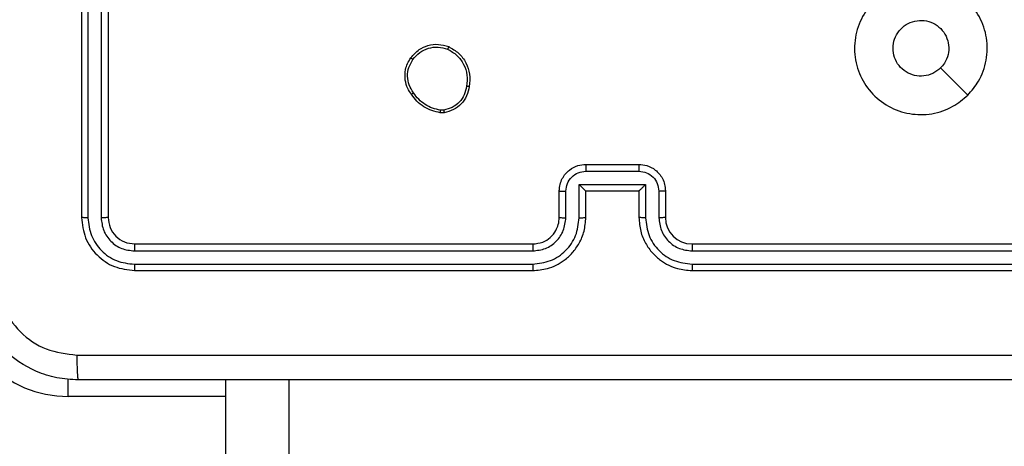
# Model space of a CAD drawing. Units: millimetres. Extents: x -4088 to -1533, y -1429 to -23.
# Drawn here: x -3183 to -3175, y -955 to -952 of the extents above; entities that cross this region are included whole.
import ezdxf

# ---------------------------------------------------------------- set-up
doc = ezdxf.new("R2010")
doc.units = ezdxf.units.MM
doc.header["$LTSCALE"] = 20
doc.layers.add('VP-EQ', color=7, linetype='Continuous', true_color=0x8a3492)

# ---------------------------------------------------------------- blocks, each defined once
blk = doc.blocks.new('1418')
at = {"color": 7, "linetype": 'Continuous', "lineweight": 25}
for p, q in [((-3182.4172, -950.0213), (-3182.4172, -953.0213)), ((-3182.3698, -950.0217), (-3182.3698, -953.0237)), ((-3182.2697, -950.0217), (-3182.2698, -953.0237)), ((-3182.2172, -950.0213), (-3182.2172, -953.0213)), ((-3179.6845, -952.2318), (-3179.714, -952.232)), ((-3179.6878, -952.2127), (-3179.7116, -952.2129)), ((-3178.6172, -952.6213), (-3178.2172, -952.6213)), ((-3178.6174, -952.6734), (-3178.2171, -952.6734)), ((-3178.6674, -952.7735), (-3178.1671, -952.7735)), ((-3178.6674, -953.0236), (-3178.6674, -952.7735)), ((-3178.1671, -952.7735), (-3178.1671, -953.0236)), ((-3178.8173, -953.0213), (-3178.8173, -952.8213)), ((-3178.7675, -953.0236), (-3178.7675, -952.8235)), ((-3178.6172, -952.8213), (-3178.6173, -952.8213)), ((-3178.6172, -953.0213), (-3178.6172, -952.8213)), ((-3178.6172, -952.8213), (-3178.2172, -952.8213)), ((-3178.2172, -952.8213), (-3178.2172, -953.0213)), ((-3178.067, -952.8235), (-3178.067, -953.0236)), ((-3178.0172, -952.8213), (-3178.0172, -953.0213)), ((-3182.0172, -953.2213), (-3179.0173, -953.2213)), ((-3177.8173, -953.2213), (-3174.8173, -953.2213)), ((-3182.0196, -953.2739), (-3179.0176, -953.2738)), ((-3177.8169, -953.2738), (-3174.8149, -953.2739)), ((-3182.0196, -953.3739), (-3179.0176, -953.3739)), ((-3177.8169, -953.3739), (-3174.8149, -953.3739)), ((-3182.0172, -953.4213), (-3179.0173, -953.4213)), ((-3177.8173, -953.4213), (-3174.8173, -953.4213)), ((-3181.3322, -954.2463), (-3181.3322, -955.1213))]:
    blk.add_line(p, q, dxfattribs=at)
at = {"color": 8, "linetype": 'Continuous', "lineweight": 25}
for p, q in [((-3182.5173, -954.3713), (-3182.5173, -954.2384)), ((-3180.8536, -955.1213), (-3180.8536, -954.2463)), ((-3181.3322, -954.3713), (-3182.5173, -954.3713))]:
    blk.add_line(p, q, dxfattribs=at)
at = {"color": 7, "linetype": 'Continuous', "lineweight": 25, "flags": 128}
blk.add_lwpolyline([(-3175.7389, -952.0997), (-3175.8413, -951.9973), (-3175.9438, -951.8948)], dxfattribs=at)
at = {"color": 7, "linetype": 'Continuous', "lineweight": 25}
for centre, radius, start, end in [((-3177.8172, -953.0213), 0.2, 180.00289, 269.99285), ((-3182.5172, -953.5213), 0.85, 180, 270)]:
    blk.add_arc(centre, radius, start, end, dxfattribs=at)
for points, knots in [([(-3175.7388, -952.0996), (-3175.7747, -952.1299), (-3175.8537, -952.1967), (-3176.0081, -952.2486), (-3176.1785, -952.2478), (-3176.3409, -952.1919), (-3176.4739, -952.0839), (-3176.5642, -951.9388), (-3176.6012, -951.7722), (-3176.5809, -951.6022), (-3176.5055, -951.4487), (-3176.3837, -951.3284), (-3176.2287, -951.2557), (-3176.0586, -951.238), (-3175.8923, -951.2774), (-3175.7484, -951.3702), (-3175.6434, -951.5051), (-3175.5888, -951.6673), (-3175.5916, -951.8379), (-3175.6445, -951.9893), (-3175.7101, -952.066), (-3175.7388, -952.0996)], [0, 0, 0, 0, 0.044731, 0.098657, 0.151945, 0.205868, 0.2602, 0.313198, 0.366983, 0.420857, 0.474345, 0.527978, 0.58192, 0.635427, 0.68908, 0.742833, 0.796632, 0.850208, 0.903791, 0.957779, 1, 1, 1, 1]), ([(-3176.3023, -951.7464), (-3176.2999, -951.7228), (-3176.2953, -951.6756), (-3176.2591, -951.6127), (-3176.2059, -951.5649), (-3176.1394, -951.5376), (-3176.0677, -951.5337), (-3175.9987, -951.5538), (-3175.9403, -951.5957), (-3175.8989, -951.6544), (-3175.8793, -951.7237), (-3175.8841, -951.7953), (-3175.9082, -951.8543), (-3175.9337, -951.8834), (-3175.9437, -951.8948)], [0, 0, 0, 0, 0.085854, 0.171705, 0.257547, 0.343349, 0.429107, 0.515048, 0.600964, 0.687012, 0.773033, 0.858982, 0.944882, 1, 1, 1, 1]), ([(-3179.9363, -951.8186), (-3179.9165, -951.796), (-3179.8809, -951.7555), (-3179.8063, -951.7223), (-3179.7282, -951.7113), (-3179.6765, -951.7264), (-3179.6508, -951.734)], [0, 0, 0, 0, 0.277876, 0.500104, 0.750944, 1, 1, 1, 1]), ([(-3179.9204, -951.8308), (-3179.9043, -951.8121), (-3179.8722, -951.7747), (-3179.8042, -951.7429), (-3179.73, -951.7326), (-3179.6826, -951.7462), (-3179.6589, -951.7529)], [0, 0, 0, 0, 0.250171, 0.500135, 0.750053, 1, 1, 1, 1]), ([(-3179.6508, -951.734), (-3179.6509, -951.7342), (-3179.6511, -951.7346), (-3179.6524, -951.7378), (-3179.654, -951.7414), (-3179.6555, -951.7448), (-3179.6571, -951.7487), (-3179.6583, -951.7515), (-3179.6589, -951.7529)], [0, 0, 0, 0, 0.217642, 0.455819, 0.584046, 0.717083, 0.85555, 1, 1, 1, 1]), ([(-3179.6589, -951.7529), (-3179.6344, -951.7672), (-3179.5855, -951.7958), (-3179.535, -951.8658), (-3179.5076, -951.9476), (-3179.5132, -952.004), (-3179.516, -952.0322)], [0, 0, 0, 0, 0.2499819, 0.4999193, 0.7497281, 1, 1, 1, 1]), ([(-3179.6508, -951.734), (-3179.6248, -951.7489), (-3179.5717, -951.7793), (-3179.5176, -951.854), (-3179.4872, -951.9423), (-3179.493, -952.0032), (-3179.4959, -952.0345)], [0, 0, 0, 0, 0.245413, 0.50011, 0.742749, 1, 1, 1, 1]), ([(-3175.9437, -951.8948), (-3175.962, -951.9098), (-3175.9987, -951.9399), (-3176.0687, -951.9588), (-3176.1401, -951.955), (-3176.2066, -951.9273), (-3176.2596, -951.8793), (-3176.2954, -951.8166), (-3176.3, -951.7696), (-3176.3023, -951.7464)], [0, 0, 0, 0, 0.1430675, 0.2860605, 0.4291951, 0.5722596, 0.7154804, 0.8587865, 1, 1, 1, 1]), ([(-3179.9317, -952.0927), (-3179.9413, -952.0787), (-3179.9634, -952.0465), (-3179.9822, -951.9821), (-3179.9801, -951.9167), (-3179.9626, -951.8598), (-3179.9453, -951.8327), (-3179.9363, -951.8186)], [0, 0, 0, 0, 0.172974, 0.397158, 0.672363, 0.829744, 1, 1, 1, 1]), ([(-3179.9158, -952.0818), (-3179.928, -952.0628), (-3179.9525, -952.0248), (-3179.9638, -951.9572), (-3179.9552, -951.889), (-3179.932, -951.8502), (-3179.9204, -951.8308)], [0, 0, 0, 0, 0.249929, 0.499893, 0.749743, 1, 1, 1, 1]), ([(-3179.9363, -951.8186), (-3179.9361, -951.8188), (-3179.9357, -951.8194), (-3179.9321, -951.8223), (-3179.9268, -951.8262), (-3179.9225, -951.8293), (-3179.9204, -951.8308)], [0, 0, 0, 0, 0.250399, 0.499515, 0.750271, 1, 1, 1, 1]), ([(-3179.516, -952.0322), (-3179.5205, -952.0542), (-3179.5294, -952.0982), (-3179.5685, -952.1542), (-3179.6224, -952.1963), (-3179.666, -952.2072), (-3179.6878, -952.2127)], [0, 0, 0, 0, 0.249921, 0.499842, 0.749779, 1, 1, 1, 1]), ([(-3179.4959, -952.0345), (-3179.5008, -952.0586), (-3179.5106, -952.1069), (-3179.5537, -952.1676), (-3179.6125, -952.2137), (-3179.6603, -952.2257), (-3179.6845, -952.2318)], [0, 0, 0, 0, 0.250041, 0.499982, 0.746684, 1, 1, 1, 1]), ([(-3179.4959, -952.0345), (-3179.4962, -952.0346), (-3179.4967, -952.0347), (-3179.5, -952.0343), (-3179.5039, -952.0339), (-3179.5075, -952.0334), (-3179.5116, -952.0329), (-3179.5145, -952.0324), (-3179.516, -952.0322)], [0, 0, 0, 0, 0.2193, 0.457793, 0.585258, 0.719754, 0.855436, 1, 1, 1, 1]), ([(-3179.9317, -952.0927), (-3179.9316, -952.0926), (-3179.9312, -952.0924), (-3179.9285, -952.0907), (-3179.9255, -952.0886), (-3179.9226, -952.0866), (-3179.9193, -952.0843), (-3179.917, -952.0827), (-3179.9158, -952.0818)], [0, 0, 0, 0, 0.217507, 0.456785, 0.584063, 0.718259, 0.856809, 1, 1, 1, 1]), ([(-3179.714, -952.232), (-3179.7356, -952.2278), (-3179.779, -952.2192), (-3179.8387, -952.1888), (-3179.892, -952.1473), (-3179.9185, -952.111), (-3179.9317, -952.0927)], [0, 0, 0, 0, 0.24695, 0.495893, 0.746867, 1, 1, 1, 1]), ([(-3179.7116, -952.2129), (-3179.7322, -952.2088), (-3179.7732, -952.2006), (-3179.8291, -952.1713), (-3179.879, -952.1326), (-3179.9035, -952.0987), (-3179.9158, -952.0818)], [0, 0, 0, 0, 0.250176, 0.499899, 0.750083, 1, 1, 1, 1]), ([(-3179.714, -952.232), (-3179.714, -952.2316), (-3179.7139, -952.2309), (-3179.7134, -952.2259), (-3179.7125, -952.2196), (-3179.7119, -952.2151), (-3179.7116, -952.2129)], [0, 0, 0, 0, 0.279749, 0.558736, 0.779361, 1, 1, 1, 1]), ([(-3179.6878, -952.2127), (-3179.6874, -952.2152), (-3179.6866, -952.2203), (-3179.6856, -952.2266), (-3179.6848, -952.2309), (-3179.6846, -952.2315), (-3179.6845, -952.2318)], [0, 0, 0, 0, 0.250088, 0.50013, 0.750187, 1, 1, 1, 1]), ([(-3178.8173, -952.8213), (-3178.8161, -952.8048), (-3178.8137, -952.7727), (-3178.7963, -952.7287), (-3178.772, -952.6922), (-3178.7342, -952.6559), (-3178.6819, -952.627), (-3178.6375, -952.6231), (-3178.6172, -952.6213)], [0, 0, 0, 0, 0.158218, 0.306947, 0.446295, 0.576264, 0.806592, 1, 1, 1, 1]), ([(-3178.6172, -952.6213), (-3178.6172, -952.6215), (-3178.6173, -952.622), (-3178.6173, -952.6251), (-3178.6173, -952.6299), (-3178.6173, -952.6365), (-3178.6173, -952.6445), (-3178.6174, -952.6535), (-3178.6174, -952.6633), (-3178.6174, -952.67), (-3178.6174, -952.6734)], [0, 0, 0, 0, 0.124907, 0.250167, 0.37527, 0.499962, 0.624676, 0.749811, 0.874984, 1, 1, 1, 1]), ([(-3178.2172, -952.6213), (-3178.2172, -952.6215), (-3178.2172, -952.622), (-3178.2173, -952.6251), (-3178.2171, -952.6299), (-3178.2171, -952.6365), (-3178.2171, -952.6445), (-3178.2171, -952.6535), (-3178.2171, -952.6633), (-3178.2171, -952.67), (-3178.2171, -952.6734)], [0, 0, 0, 0, 0.124903, 0.250164, 0.375273, 0.499966, 0.624681, 0.749845, 0.874983, 1, 1, 1, 1]), ([(-3178.2172, -952.6213), (-3178.1971, -952.6231), (-3178.1528, -952.627), (-3178.1005, -952.6556), (-3178.0627, -952.6919), (-3178.0383, -952.7285), (-3178.0208, -952.7725), (-3178.0185, -952.8047), (-3178.0172, -952.8213)], [0, 0, 0, 0, 0.192194, 0.422602, 0.552513, 0.692111, 0.841247, 1, 1, 1, 1]), ([(-3178.7675, -952.8235), (-3178.7652, -952.8038), (-3178.7606, -952.7645), (-3178.726, -952.7149), (-3178.6762, -952.6806), (-3178.637, -952.6758), (-3178.6174, -952.6734)], [0, 0, 0, 0, 0.250515, 0.500312, 0.750185, 1, 1, 1, 1]), ([(-3178.2171, -952.6734), (-3178.1975, -952.6758), (-3178.1582, -952.6806), (-3178.1085, -952.7149), (-3178.0738, -952.7645), (-3178.0693, -952.8038), (-3178.067, -952.8235)], [0, 0, 0, 0, 0.250133, 0.499924, 0.749643, 1, 1, 1, 1]), ([(-3178.6674, -952.7735), (-3178.6618, -952.779), (-3178.6508, -952.7899), (-3178.6374, -952.8031), (-3178.6279, -952.8121), (-3178.6223, -952.8174), (-3178.6183, -952.8207), (-3178.6176, -952.8211), (-3178.6173, -952.8213)], [0, 0, 0, 0, 0.251211, 0.502108, 0.646504, 0.775476, 0.892516, 1, 1, 1, 1]), ([(-3178.1671, -952.7735), (-3178.1726, -952.779), (-3178.1836, -952.79), (-3178.1972, -952.803), (-3178.2065, -952.8121), (-3178.2123, -952.8173), (-3178.216, -952.8207), (-3178.2168, -952.8211), (-3178.2172, -952.8213)], [0, 0, 0, 0, 0.2512814, 0.5026294, 0.6462581, 0.7756152, 0.892363, 1, 1, 1, 1]), ([(-3178.8173, -952.8213), (-3178.8163, -952.8216), (-3178.8143, -952.8223), (-3178.8011, -952.823), (-3178.7847, -952.8234), (-3178.7732, -952.8235), (-3178.7675, -952.8235)], [0, 0, 0, 0, 0.280403, 0.559923, 0.780396, 1, 1, 1, 1]), ([(-3178.0172, -952.8213), (-3178.0182, -952.8216), (-3178.0201, -952.8223), (-3178.0334, -952.823), (-3178.0498, -952.8234), (-3178.0613, -952.8235), (-3178.067, -952.8235)], [0, 0, 0, 0, 0.27991, 0.558967, 0.779418, 1, 1, 1, 1]), ([(-3182.3698, -953.0237), (-3182.3769, -953.0236), (-3182.3909, -953.0235), (-3182.4064, -953.0229), (-3182.4156, -953.0221), (-3182.4167, -953.0216), (-3182.4172, -953.0213)], [0, 0, 0, 0, 0.280487, 0.559024, 0.779871, 1, 1, 1, 1]), ([(-3182.4172, -953.0213), (-3182.4112, -953.0738), (-3182.3992, -953.1786), (-3182.3066, -953.3108), (-3182.1744, -953.4033), (-3182.0697, -953.4153), (-3182.0172, -953.4213)], [0, 0, 0, 0, 0.250135, 0.500149, 0.749969, 1, 1, 1, 1]), ([(-3182.2172, -953.0213), (-3182.2183, -953.0217), (-3182.2204, -953.0224), (-3182.2345, -953.0232), (-3182.2519, -953.0236), (-3182.2638, -953.0237), (-3182.2698, -953.0237)], [0, 0, 0, 0, 0.2798842, 0.5591717, 0.7798732, 1, 1, 1, 1]), ([(-3182.2172, -953.0213), (-3182.2142, -953.0475), (-3182.2082, -953.0999), (-3182.162, -953.1661), (-3182.0958, -953.2123), (-3182.0434, -953.2183), (-3182.0172, -953.2213)], [0, 0, 0, 0, 0.250232, 0.500029, 0.750052, 1, 1, 1, 1]), ([(-3179.0173, -953.4213), (-3178.9801, -953.4183), (-3178.8956, -953.4114), (-3178.7932, -953.3589), (-3178.7154, -953.2887), (-3178.6633, -953.2148), (-3178.625, -953.1239), (-3178.6199, -953.0564), (-3178.6172, -953.0213)], [0, 0, 0, 0, 0.177665, 0.40306, 0.534245, 0.677433, 0.832727, 1, 1, 1, 1]), ([(-3179.0173, -953.2213), (-3178.9916, -953.2185), (-3178.9436, -953.2131), (-3178.8825, -953.174), (-3178.8439, -953.1264), (-3178.8213, -953.0736), (-3178.8187, -953.0397), (-3178.8173, -953.0213)], [0, 0, 0, 0, 0.2445705, 0.4572997, 0.6754614, 0.8245918, 1, 1, 1, 1]), ([(-3178.8173, -953.0213), (-3178.8165, -953.0216), (-3178.8149, -953.0222), (-3178.8036, -953.023), (-3178.787, -953.0235), (-3178.774, -953.0236), (-3178.7675, -953.0236)], [0, 0, 0, 0, 0.250449, 0.50016, 0.750698, 1, 1, 1, 1]), ([(-3178.6674, -953.0236), (-3178.6608, -953.0236), (-3178.6477, -953.0235), (-3178.6311, -953.023), (-3178.6196, -953.0222), (-3178.618, -953.0216), (-3178.6172, -953.0213)], [0, 0, 0, 0, 0.250196, 0.499305, 0.749616, 1, 1, 1, 1]), ([(-3178.1671, -953.0236), (-3178.1736, -953.0236), (-3178.1867, -953.0235), (-3178.2034, -953.023), (-3178.2148, -953.0222), (-3178.2164, -953.0216), (-3178.2172, -953.0213)], [0, 0, 0, 0, 0.25011, 0.500151, 0.749701, 1, 1, 1, 1]), ([(-3178.2172, -953.0213), (-3178.2146, -953.0565), (-3178.2094, -953.1242), (-3178.1709, -953.2155), (-3178.1185, -953.2893), (-3178.0405, -953.3593), (-3177.9383, -953.4115), (-3177.8542, -953.4183), (-3177.8173, -953.4213)], [0, 0, 0, 0, 0.16794, 0.323691, 0.467216, 0.598533, 0.823564, 1, 1, 1, 1]), ([(-3178.0172, -953.0213), (-3178.018, -953.0216), (-3178.0195, -953.0222), (-3178.031, -953.023), (-3178.0475, -953.0235), (-3178.0605, -953.0236), (-3178.067, -953.0236)], [0, 0, 0, 0, 0.2502985, 0.5002221, 0.7497043, 1, 1, 1, 1]), ([(-3182.3698, -953.0237), (-3182.3643, -953.0694), (-3182.3532, -953.1607), (-3182.286, -953.2584), (-3182.2157, -953.3165), (-3182.1345, -953.3609), (-3182.0655, -953.3687), (-3182.0196, -953.3739)], [0, 0, 0, 0, 0.249635, 0.499225, 0.623846, 0.749872, 1, 1, 1, 1]), ([(-3182.2698, -953.0237), (-3182.2661, -953.0565), (-3182.2605, -953.1058), (-3182.2288, -953.1637), (-3182.1872, -953.214), (-3182.1175, -953.262), (-3182.0522, -953.2699), (-3182.0196, -953.2739)], [0, 0, 0, 0, 0.250157, 0.376219, 0.50077, 0.75051, 1, 1, 1, 1]), ([(-3179.0176, -953.3739), (-3178.9719, -953.3683), (-3178.8803, -953.3571), (-3178.7641, -953.2771), (-3178.6834, -953.1612), (-3178.6727, -953.0695), (-3178.6674, -953.0236)], [0, 0, 0, 0, 0.2498576, 0.4999219, 0.7495291, 1, 1, 1, 1]), ([(-3179.0176, -953.2738), (-3178.9848, -953.27), (-3178.9193, -953.2624), (-3178.8366, -953.2046), (-3178.7794, -953.1217), (-3178.7715, -953.0563), (-3178.7675, -953.0236)], [0, 0, 0, 0, 0.250413, 0.500101, 0.750063, 1, 1, 1, 1]), ([(-3178.1671, -953.0236), (-3178.1618, -953.0695), (-3178.1511, -953.1612), (-3178.0703, -953.2771), (-3177.9542, -953.3571), (-3177.8627, -953.3683), (-3177.8169, -953.3739)], [0, 0, 0, 0, 0.250451, 0.500178, 0.750121, 1, 1, 1, 1]), ([(-3178.067, -953.0236), (-3178.0632, -953.0564), (-3178.0556, -953.1219), (-3177.9979, -953.2046), (-3177.915, -953.2618), (-3177.8496, -953.2698), (-3177.8169, -953.2738)], [0, 0, 0, 0, 0.250468, 0.500216, 0.750143, 1, 1, 1, 1]), ([(-3182.0172, -953.2213), (-3182.0176, -953.2224), (-3182.0183, -953.2244), (-3182.0192, -953.2386), (-3182.0196, -953.256), (-3182.0196, -953.2679), (-3182.0196, -953.2739)], [0, 0, 0, 0, 0.279823, 0.559017, 0.779409, 1, 1, 1, 1]), ([(-3179.0173, -953.2213), (-3179.0173, -953.2215), (-3179.0174, -953.222), (-3179.0173, -953.2252), (-3179.0175, -953.23), (-3179.0176, -953.2366), (-3179.0176, -953.2447), (-3179.0175, -953.2538), (-3179.0177, -953.2637), (-3179.0177, -953.2704), (-3179.0176, -953.2738)], [0, 0, 0, 0, 0.125159, 0.250165, 0.375429, 0.499985, 0.624727, 0.749874, 0.874964, 1, 1, 1, 1]), ([(-3177.8173, -953.2213), (-3177.8172, -953.2215), (-3177.8172, -953.222), (-3177.8171, -953.2252), (-3177.8169, -953.23), (-3177.817, -953.2366), (-3177.8168, -953.2447), (-3177.8169, -953.2538), (-3177.8169, -953.2637), (-3177.8169, -953.2704), (-3177.8169, -953.2738)], [0, 0, 0, 0, 0.125134, 0.250402, 0.375401, 0.500151, 0.624844, 0.74987, 0.874968, 1, 1, 1, 1]), ([(-3182.0196, -953.3739), (-3182.0196, -953.381), (-3182.0194, -953.395), (-3182.0187, -953.4105), (-3182.018, -953.4196), (-3182.0175, -953.4208), (-3182.0172, -953.4213)], [0, 0, 0, 0, 0.279762, 0.559164, 0.77943, 1, 1, 1, 1]), ([(-3179.0176, -953.3739), (-3179.0176, -953.3802), (-3179.0176, -953.3927), (-3179.0175, -953.4084), (-3179.0174, -953.4191), (-3179.0173, -953.4206), (-3179.0173, -953.4213)], [0, 0, 0, 0, 0.250167, 0.500061, 0.749942, 1, 1, 1, 1]), ([(-3177.8169, -953.3739), (-3177.8169, -953.3802), (-3177.8169, -953.3927), (-3177.817, -953.4084), (-3177.817, -953.4191), (-3177.8172, -953.4206), (-3177.8173, -953.4213)], [0, 0, 0, 0, 0.2501654, 0.5000616, 0.7499232, 1, 1, 1, 1]), ([(-3182.4422, -954.2463), (-3182.4968, -954.2431), (-3182.6044, -954.2367), (-3182.8046, -954.1717), (-3183.0223, -954.0263), (-3183.1677, -953.8085), (-3183.2327, -953.6084), (-3183.239, -953.5008), (-3183.2422, -953.4463)], [0, 0, 0, 0, 0.130615, 0.2575798, 0.5000194, 0.742664, 0.8696388, 1, 1, 1, 1]), ([(-3183.0546, -953.4571), (-3183.0455, -953.5358), (-3183.0274, -953.6933), (-3182.8884, -953.8924), (-3182.6891, -954.031), (-3182.5317, -954.0494), (-3182.453, -954.0587)], [0, 0, 0, 0, 0.249947, 0.500059, 0.749965, 1, 1, 1, 1]), ([(-3182.453, -954.0587), (-3181.5565, -954.0586), (-3179.7637, -954.0585), (-3177.0709, -954.0585), (-3175.278, -954.0586), (-3174.3816, -954.0587)], [0, 0, 0, 0, 0.333338, 0.666662, 1, 1, 1, 1]), ([(-3182.453, -954.0587), (-3182.4527, -954.0836), (-3182.4522, -954.1335), (-3182.4498, -954.1952), (-3182.4463, -954.2376), (-3182.4436, -954.2434), (-3182.4422, -954.2463)], [0, 0, 0, 0, 0.2503936, 0.5001303, 0.7500527, 1, 1, 1, 1]), ([(-3174.3922, -954.2463), (-3175.2862, -954.2463), (-3177.0744, -954.2463), (-3179.7601, -954.2463), (-3181.5483, -954.2463), (-3182.4422, -954.2463)], [0, 0, 0, 0, 0.333302, 0.66671, 1, 1, 1, 1])]:
    blk.add_open_spline(points, degree=3, knots=knots, dxfattribs=at)

msp = doc.modelspace()

# ---------------------------------------------------------------- block references
at = {"layer": 'VP-EQ', "color": 1}
msp.add_blockref('1418', (0, 0), dxfattribs=at)

doc.saveas('drawing.dxf')
